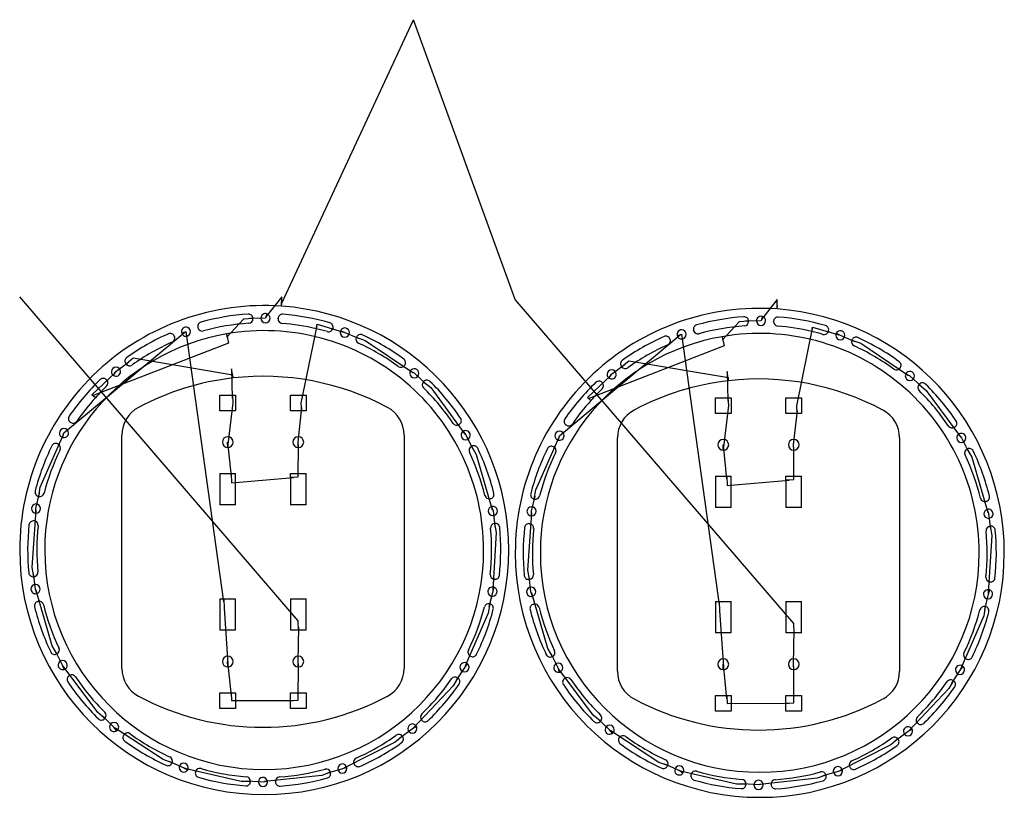
# Model space of a CAD drawing. Extents: x 0.1 to 15.8, y 0.1 to 12.5.
import ezdxf

# ---------------------------------------------------------------- set-up
doc = ezdxf.new("R2010")
doc.units = 0
doc.layers.get('0').update_dxf_attribs({"linetype": 'CONTINUOUS'})
doc.layers.add('5', color=7, linetype='CONTINUOUS')
doc.layers.add('9', color=7, linetype='CONTINUOUS')

msp = doc.modelspace()

# ---------------------------------------------------------------- linework, layer by layer
at = {"color": 0, "linetype": 'CONTINUOUS'}
for p, q in [((4.312, 7.976), (6.41, 12.496)), ((8.035, 8.031), (6.41, 12.496)), ((4.572, 2.907), (0.131, 8.075)), ((4.311, 8.075), (4.056, 7.759)), ((12.476, 2.863), (8.035, 8.031)), ((12.214, 8.031), (11.96, 7.715)), ((3.703, 7.719), (3.436, 7.434)), ((4.054, 7.735), (3.802, 7.73)), ((4.623, 6.382), (4.874, 7.615)), ((4.874, 7.638), (5.294, 7.514)), ((11.607, 7.675), (11.34, 7.391)), ((11.958, 7.692), (11.705, 7.687)), ((12.527, 6.339), (12.778, 7.571)), ((12.778, 7.594), (13.198, 7.471)), ((0.834, 5.904), (2.763, 7.51)), ((2.783, 7.522), (3.382, 3.209)), ((5.316, 7.509), (5.546, 7.409)), ((8.738, 5.86), (10.667, 7.467)), ((10.687, 7.479), (11.286, 3.165)), ((13.219, 7.466), (13.449, 7.365)), ((3.461, 7.339), (1.302, 6.5)), ((5.64, 7.379), (6.403, 6.866)), ((11.365, 7.295), (9.206, 6.456)), ((13.544, 7.335), (14.307, 6.822)), ((1.94, 7.101), (3.53, 6.831)), ((1.665, 6.884), (1.867, 7.034)), ((3.511, 6.928), (3.522, 6.459)), ((9.569, 6.841), (9.771, 6.99)), ((9.844, 7.057), (11.434, 6.787)), ((1.282, 6.511), (1.656, 6.863)), ((6.424, 6.861), (6.608, 6.687)), ((9.186, 6.468), (9.56, 6.819)), ((11.414, 6.884), (11.426, 6.415)), ((14.328, 6.817), (14.512, 6.644)), ((6.686, 6.627), (7.23, 5.886)), ((14.59, 6.583), (15.134, 5.842)), ((3.53, 6.385), (3.452, 5.722)), ((4.57, 5.758), (4.631, 6.308)), ((11.434, 6.341), (11.355, 5.678)), ((12.474, 5.714), (12.534, 6.265)), ((0.459, 5.04), (0.832, 5.88)), ((7.246, 5.873), (7.359, 5.646)), ((8.363, 4.996), (8.736, 5.837)), ((15.15, 5.829), (15.263, 5.602)), ((3.446, 5.758), (3.502, 5.209)), ((4.572, 5.204), (4.576, 5.722)), ((11.35, 5.714), (11.406, 5.165)), ((12.476, 5.16), (12.479, 5.678)), ((7.413, 5.563), (7.669, 4.68)), ((15.316, 5.519), (15.573, 4.636)), ((3.511, 5.11), (4.498, 5.196)), ((11.415, 5.066), (12.402, 5.153)), ((0.388, 4.697), (0.447, 4.942)), ((8.292, 4.654), (8.35, 4.898)), ((0.331, 3.758), (0.393, 4.675)), ((7.681, 4.661), (7.709, 4.411)), ((8.235, 3.714), (8.297, 4.631)), ((15.585, 4.617), (15.613, 4.367)), ((7.731, 4.314), (7.677, 3.396)), ((15.635, 4.27), (15.58, 3.353)), ((0.381, 3.412), (0.353, 3.661)), ((8.285, 3.368), (8.257, 3.617)), ((0.65, 2.509), (0.393, 3.392)), ((7.675, 3.373), (7.616, 3.13)), ((8.554, 2.465), (8.297, 3.348)), ((15.578, 3.33), (15.519, 3.086)), ((3.391, 3.11), (3.452, 2.222)), ((7.603, 3.032), (7.237, 2.189)), ((11.295, 3.066), (11.355, 2.178)), ((15.507, 2.988), (15.141, 2.145)), ((4.57, 2.258), (4.581, 2.808)), ((12.474, 2.214), (12.484, 2.765)), ((0.814, 2.202), (0.703, 2.426)), ((8.718, 2.158), (8.607, 2.382)), ((3.446, 2.258), (3.502, 1.709)), ((4.572, 1.644), (4.576, 2.222)), ((11.35, 2.214), (11.406, 1.665)), ((1.376, 1.445), (0.826, 2.182)), ((7.23, 2.169), (7.09, 1.959)), ((9.28, 1.401), (8.73, 2.138)), ((12.476, 1.6), (12.479, 2.178)), ((15.133, 2.125), (14.993, 1.915)), ((7.044, 1.871), (6.414, 1.201)), ((14.948, 1.827), (14.318, 1.157)), ((3.51, 1.635), (4.498, 1.636)), ((11.414, 1.591), (12.402, 1.593)), ((1.635, 1.212), (1.455, 1.384)), ((9.539, 1.168), (9.358, 1.341)), ((2.422, 0.693), (1.653, 1.197)), ((6.397, 1.187), (6.195, 1.038)), ((10.326, 0.649), (9.557, 1.153)), ((14.301, 1.143), (14.099, 0.994)), ((6.122, 0.971), (5.3, 0.558)), ((14.026, 0.927), (13.204, 0.514)), ((2.745, 0.563), (2.517, 0.663)), ((3.663, 0.344), (2.767, 0.554)), ((5.28, 0.549), (5.039, 0.479)), ((10.649, 0.519), (10.421, 0.619)), ((11.566, 0.3), (10.671, 0.51)), ((13.184, 0.506), (12.943, 0.435)), ((4.014, 0.333), (3.762, 0.349)), ((4.948, 0.441), (4.034, 0.342)), ((12.851, 0.397), (11.937, 0.298)), ((11.917, 0.29), (11.665, 0.305))]:
    msp.add_line(p, q, dxfattribs=at)
at = {"layer": '5', "color": 5, "linetype": 'CONTINUOUS'}
for p, q in [((3.325, 6.258), (3.325, 6.508)), ((3.325, 6.508), (3.525, 6.508)), ((3.525, 6.508), (3.575, 6.508)), ((3.575, 6.508), (3.575, 6.258)), ((4.449, 6.258), (4.449, 6.508)), ((4.449, 6.508), (4.699, 6.508)), ((4.699, 6.508), (4.699, 6.258)), ((11.228, 6.215), (11.228, 6.465)), ((11.228, 6.465), (11.428, 6.465)), ((11.428, 6.465), (11.478, 6.465)), ((11.478, 6.465), (11.478, 6.215)), ((12.352, 6.215), (12.352, 6.465)), ((12.352, 6.465), (12.602, 6.465)), ((12.602, 6.465), (12.602, 6.215)), ((3.575, 6.258), (3.325, 6.258)), ((4.629, 6.258), (4.449, 6.258)), ((4.699, 6.258), (4.629, 6.258)), ((11.478, 6.215), (11.228, 6.215)), ((12.532, 6.215), (12.352, 6.215)), ((12.602, 6.215), (12.532, 6.215)), ((1.762, 2.146), (1.762, 5.871)), ((6.262, 5.871), (6.262, 2.146)), ((9.665, 2.102), (9.665, 5.827)), ((14.165, 5.827), (14.165, 2.102)), ((3.325, 5.258), (3.325, 4.758)), ((3.325, 5.258), (3.505, 5.258)), ((3.505, 5.258), (3.575, 5.258)), ((3.575, 4.758), (3.575, 5.258)), ((4.449, 5.258), (4.699, 5.258)), ((4.449, 5.198), (4.449, 5.258)), ((4.449, 5.198), (4.449, 4.758)), ((4.699, 4.758), (4.699, 5.258)), ((11.228, 5.215), (11.228, 4.715)), ((11.228, 5.215), (11.408, 5.215)), ((11.408, 5.215), (11.478, 5.215)), ((11.478, 4.715), (11.478, 5.215)), ((12.352, 5.215), (12.602, 5.215)), ((12.352, 5.155), (12.352, 5.215)), ((12.602, 4.715), (12.602, 5.215)), ((12.352, 5.155), (12.352, 4.715)), ((3.575, 4.758), (3.325, 4.758)), ((4.699, 4.758), (4.449, 4.758)), ((11.478, 4.715), (11.228, 4.715)), ((12.602, 4.715), (12.352, 4.715)), ((3.325, 3.258), (3.325, 2.758)), ((3.325, 3.258), (3.385, 3.258)), ((3.385, 3.258), (3.575, 3.258)), ((3.575, 2.758), (3.575, 3.258)), ((4.449, 3.258), (4.449, 2.758)), ((4.449, 3.258), (4.699, 3.258)), ((4.699, 2.758), (4.699, 3.258)), ((11.228, 3.215), (11.228, 2.715)), ((11.228, 3.215), (11.288, 3.215)), ((11.288, 3.215), (11.478, 3.215)), ((11.478, 2.715), (11.478, 3.215)), ((12.352, 3.215), (12.352, 2.715)), ((12.352, 3.215), (12.602, 3.215)), ((12.602, 2.715), (12.602, 3.215)), ((3.575, 2.758), (3.325, 2.758)), ((4.579, 2.758), (4.449, 2.758)), ((4.699, 2.758), (4.579, 2.758)), ((11.478, 2.715), (11.228, 2.715)), ((12.482, 2.715), (12.352, 2.715)), ((12.602, 2.715), (12.482, 2.715)), ((3.325, 1.508), (3.325, 1.758)), ((3.325, 1.758), (3.505, 1.758)), ((3.505, 1.758), (3.575, 1.758)), ((3.575, 1.758), (3.575, 1.508)), ((4.449, 1.758), (4.699, 1.758)), ((4.449, 1.638), (4.449, 1.758)), ((4.699, 1.758), (4.699, 1.508)), ((4.449, 1.508), (4.449, 1.638)), ((11.228, 1.465), (11.228, 1.715)), ((11.228, 1.715), (11.408, 1.715)), ((11.408, 1.715), (11.478, 1.715)), ((11.478, 1.715), (11.478, 1.465)), ((12.352, 1.715), (12.602, 1.715)), ((12.352, 1.595), (12.352, 1.715)), ((12.352, 1.465), (12.352, 1.595)), ((12.602, 1.715), (12.602, 1.465)), ((3.575, 1.508), (3.325, 1.508)), ((4.699, 1.508), (4.449, 1.508)), ((11.478, 1.465), (11.228, 1.465)), ((12.602, 1.465), (12.352, 1.465))]:
    msp.add_line(p, q, dxfattribs=at)
for centre, radius, start, end in [((4.031, 4.036), 3.9, 85.9486, 180), ((4.031, 4.036), 3.9, 0, 85.9486), ((11.935, 3.992), 3.9, 85.9486, 180), ((11.935, 3.992), 3.9, 0, 85.9486), ((4.031, 4.036), 3.773, 93.8686, 105.5085), ((3.781, 7.73), 0.07, 1.1424, 93.8686), ((3.782, 7.724), 0.07, 273.872, 2.4165), ((4.051, 7.736), 0.2, 181.1424, 181.7794), ((4.051, 7.736), 0.2, 181.7794, 182.4165), ((4.051, 7.736), 0.073, 72, 180), ((4.051, 7.736), 0.073, 180, 0), ((4.051, 7.736), 0.073, 0, 72), ((4.321, 7.727), 0.07, 85.5085, 178.2348), ((4.051, 7.736), 0.2, 356.9606, 358.2348), ((4.321, 7.721), 0.07, 176.9606, 265.5052), ((4.031, 4.036), 3.773, 73.8686, 85.5085), ((11.935, 3.992), 3.773, 93.8686, 105.5085), ((11.685, 7.687), 0.07, 1.1424, 93.8686), ((11.955, 7.692), 0.073, 72, 180), ((11.955, 7.692), 0.073, 0, 72), ((12.225, 7.684), 0.07, 85.5085, 178.2348), ((11.935, 3.992), 3.773, 73.8686, 85.5085), ((2.785, 7.52), 0.073, 90, 198), ((2.785, 7.52), 0.073, 360, 90), ((3.041, 7.604), 0.07, 105.5085, 198.2348), ((2.785, 7.52), 0.2, 16.9606, 18.2348), ((3.043, 7.598), 0.07, 196.9606, 285.5052), ((4.031, 4.036), 3.627, 93.872, 105.5052), ((4.031, 4.036), 3.627, 76.7853, 85.5052), ((4.031, 4.036), 3.627, 73.872, 76.7853), ((5.058, 7.587), 0.07, 253.872, 342.4165), ((5.06, 7.593), 0.07, 341.1424, 73.8686), ((5.316, 7.506), 0.2, 161.1424, 162.4165), ((5.316, 7.506), 0.073, 153, 180), ((5.316, 7.506), 0.073, 0, 153), ((10.688, 7.476), 0.073, 90, 198), ((10.688, 7.476), 0.073, 0, 90), ((10.945, 7.56), 0.07, 105.5085, 198.2348), ((10.688, 7.476), 0.2, 16.9606, 18.2348), ((11.935, 3.992), 3.627, 93.872, 105.5052), ((11.685, 7.681), 0.07, 273.872, 2.4165), ((11.955, 7.692), 0.2, 181.1424, 181.7794), ((11.955, 7.692), 0.2, 181.7794, 182.4165), ((11.955, 7.692), 0.073, 180, 0), ((11.955, 7.692), 0.2, 356.9606, 358.2348), ((12.225, 7.678), 0.07, 176.9606, 265.5052), ((11.935, 3.992), 3.627, 76.7853, 85.5052), ((12.964, 7.549), 0.07, 341.1424, 73.8686), ((4.031, 4.036), 3.5, 99.8972, 180), ((4.031, 4.036), 3.773, 113.8686, 125.5085), ((2.533, 7.422), 0.07, 21.1424, 113.8686), ((2.535, 7.417), 0.07, 293.872, 22.4165), ((2.785, 7.52), 0.2, 201.1424, 202.4165), ((2.785, 7.52), 0.073, 198, 270), ((2.785, 7.52), 0.073, 270, 360), ((4.031, 4.036), 3.5, 360, 99.8972), ((5.316, 7.506), 0.073, 180, 0), ((5.564, 7.4), 0.07, 156.9606, 245.5052), ((5.316, 7.506), 0.2, 337.5977, 338.2348), ((5.316, 7.506), 0.2, 336.9606, 337.5977), ((5.566, 7.406), 0.07, 65.5085, 158.2348), ((4.031, 4.036), 3.773, 53.8686, 65.5085), ((11.935, 3.992), 3.5, 99.8972, 180), ((11.935, 3.992), 3.773, 113.8686, 125.5085), ((10.437, 7.379), 0.07, 21.1424, 113.8686), ((10.439, 7.373), 0.07, 293.872, 22.4165), ((10.688, 7.476), 0.2, 201.1424, 202.4165), ((10.688, 7.476), 0.073, 198, 270), ((10.688, 7.476), 0.073, 270, 360), ((10.947, 7.555), 0.07, 196.9606, 285.5052), ((11.935, 3.992), 3.5, 360, 99.8972), ((11.935, 3.992), 3.627, 73.872, 76.7853), ((12.962, 7.544), 0.07, 253.872, 342.4165), ((13.219, 7.462), 0.2, 161.1424, 162.4165), ((13.219, 7.462), 0.073, 153, 180), ((13.219, 7.462), 0.073, 180, 0), ((13.219, 7.462), 0.073, 0, 153), ((13.468, 7.356), 0.07, 156.9606, 245.5052), ((13.219, 7.462), 0.2, 336.9606, 337.5977), ((13.219, 7.462), 0.2, 337.5977, 338.2348), ((13.47, 7.362), 0.07, 65.5085, 158.2348), ((11.935, 3.992), 3.773, 53.8686, 65.5085), ((4.031, 4.036), 3.627, 113.872, 125.5052), ((4.031, 4.036), 3.627, 53.872, 65.5052), ((11.935, 3.992), 3.627, 113.872, 125.5052), ((11.935, 3.992), 3.627, 53.872, 65.5052), ((1.88, 7.05), 0.07, 125.5085, 218.2348), ((6.215, 7.027), 0.07, 321.1424, 53.8686), ((1.668, 6.883), 0.073, 0, 180), ((1.668, 6.883), 0.2, 37.5977, 38.2348), ((1.668, 6.883), 0.2, 36.9606, 37.5977), ((1.884, 7.045), 0.07, 216.9606, 305.5052), ((6.211, 7.022), 0.07, 233.872, 322.4165), ((6.425, 6.857), 0.2, 141.1424, 142.4165), ((6.425, 6.857), 0.073, 0, 153), ((9.572, 6.839), 0.073, 0, 180), ((9.784, 7.007), 0.07, 125.5085, 218.2348), ((9.572, 6.839), 0.2, 37.5977, 38.2348), ((9.572, 6.839), 0.2, 36.9606, 37.5977), ((9.788, 7.002), 0.07, 216.9606, 305.5052), ((14.115, 6.978), 0.07, 233.872, 322.4165), ((14.118, 6.983), 0.07, 321.1424, 53.8686), ((14.329, 6.814), 0.2, 141.1424, 142.4165), ((4.031, 4.036), 3.773, 133.8686, 145.5085), ((1.465, 6.705), 0.07, 41.1424, 133.8686), ((1.668, 6.883), 0.073, 180, 234), ((1.668, 6.883), 0.073, 234, 0), ((4.012, 2.589), 4.219, 96.5011, 118.0685), ((4.012, 2.589), 4.219, 61.9315, 96.5011), ((6.425, 6.857), 0.073, 153, 180), ((6.425, 6.857), 0.073, 180, 270), ((6.425, 6.857), 0.073, 270, 0), ((9.572, 6.839), 0.073, 180, 234), ((9.572, 6.839), 0.073, 234, 0), ((11.915, 2.546), 4.219, 61.9315, 96.5011), ((14.329, 6.814), 0.073, 153, 180), ((14.329, 6.814), 0.073, 180, 270), ((14.329, 6.814), 0.073, 0, 153), ((14.329, 6.814), 0.073, 270, 0), ((4.031, 4.036), 3.627, 133.872, 137.9506), ((1.469, 6.701), 0.07, 313.872, 42.4165), ((1.668, 6.883), 0.2, 221.1424, 222.4165), ((6.622, 6.673), 0.07, 136.9606, 225.5052), ((6.425, 6.857), 0.2, 316.9606, 317.5977), ((6.425, 6.857), 0.2, 317.5977, 318.2348), ((4.031, 4.036), 3.627, 33.872, 45.5052), ((6.626, 6.677), 0.07, 45.5085, 138.2348), ((4.031, 4.036), 3.773, 33.8686, 45.5085), ((11.935, 3.992), 3.773, 133.8686, 145.5085), ((11.935, 3.992), 3.627, 133.872, 137.9506), ((9.369, 6.662), 0.07, 41.1424, 133.8686), ((9.572, 6.839), 0.2, 221.1424, 222.4165), ((9.373, 6.657), 0.07, 313.872, 42.4165), ((11.915, 2.546), 4.219, 96.5011, 118.0685), ((14.526, 6.629), 0.07, 136.9606, 225.5052), ((14.329, 6.814), 0.2, 316.9606, 317.5977), ((14.329, 6.814), 0.2, 317.5977, 318.2348), ((14.53, 6.634), 0.07, 45.5085, 138.2348), ((11.935, 3.992), 3.773, 33.8686, 45.5085), ((4.031, 4.036), 3.627, 137.9506, 145.5052), ((11.935, 3.992), 3.627, 33.872, 45.5052), ((2.262, 5.871), 0.5, 118.0685, 180), ((5.762, 5.871), 0.5, 0, 61.9315), ((11.935, 3.992), 3.627, 137.9506, 145.5052), ((0.979, 6.133), 0.07, 145.5085, 238.2348), ((7.106, 6.1), 0.07, 301.1424, 33.8686), ((8.883, 6.089), 0.07, 145.5085, 238.2348), ((10.165, 5.827), 0.5, 118.0685, 180), ((13.665, 5.827), 0.5, 0, 61.9315), ((0.837, 5.903), 0.073, 0, 180), ((0.837, 5.903), 0.2, 56.9606, 58.2348), ((0.984, 6.13), 0.07, 236.9606, 325.5052), ((7.101, 6.096), 0.07, 213.872, 302.4165), ((7.245, 5.868), 0.2, 121.1424, 122.4165), ((8.741, 5.86), 0.2, 56.9606, 58.2348), ((8.888, 6.086), 0.07, 236.9606, 325.5052), ((15.004, 6.053), 0.07, 213.872, 302.4165), ((15.149, 5.825), 0.2, 121.1424, 122.4165), ((15.01, 6.056), 0.07, 301.1424, 33.8686), ((0.837, 5.903), 0.073, 180, 252), ((0.837, 5.903), 0.073, 252, 0), ((3.45, 5.758), 0.0865, 0, 180), ((4.574, 5.758), 0.0865, 0, 180), ((7.245, 5.868), 0.073, 126, 180), ((7.245, 5.868), 0.073, 180, 270), ((7.245, 5.868), 0.073, 0, 126), ((7.245, 5.868), 0.073, 270, 0), ((8.741, 5.86), 0.073, 0, 180), ((8.741, 5.86), 0.073, 180, 252), ((8.741, 5.86), 0.073, 252, 0), ((15.149, 5.825), 0.073, 126, 180), ((15.149, 5.825), 0.073, 180, 270), ((15.149, 5.825), 0.073, 0, 126), ((15.149, 5.825), 0.073, 270, 0), ((4.031, 4.036), 3.773, 153.8686, 165.5085), ((0.707, 5.667), 0.07, 61.1424, 153.8686), ((0.837, 5.903), 0.2, 241.1424, 242.4165), ((0.712, 5.664), 0.07, 333.872, 62.4165), ((3.45, 5.758), 0.0865, 180, 270), ((3.45, 5.758), 0.0865, 270, 0), ((4.574, 5.758), 0.0865, 180, 270), ((4.574, 5.758), 0.0865, 270, 0), ((7.368, 5.628), 0.07, 116.9606, 205.5052), ((7.245, 5.868), 0.2, 296.9606, 297.5977), ((7.245, 5.868), 0.2, 297.5977, 298.2348), ((7.373, 5.631), 0.07, 25.5085, 118.2348), ((4.031, 4.036), 3.773, 13.8686, 25.5085), ((11.935, 3.992), 3.773, 153.8686, 165.5085), ((8.61, 5.623), 0.07, 61.1424, 153.8686), ((8.741, 5.86), 0.2, 241.1424, 242.4165), ((8.616, 5.62), 0.07, 333.872, 62.4165), ((11.353, 5.715), 0.0865, 0, 180), ((11.353, 5.715), 0.0865, 180, 270), ((11.353, 5.715), 0.0865, 270, 0), ((12.477, 5.715), 0.0865, 0, 180), ((12.477, 5.715), 0.0865, 180, 270), ((12.477, 5.715), 0.0865, 270, 0), ((15.277, 5.587), 0.07, 25.5085, 118.2348), ((4.031, 4.036), 3.627, 153.872, 165.5052), ((4.031, 4.036), 3.627, 13.872, 25.5052), ((11.935, 3.992), 3.627, 153.872, 165.5052), ((15.272, 5.584), 0.07, 116.9606, 205.5052), ((11.935, 3.992), 3.627, 13.872, 25.5052), ((15.149, 5.825), 0.2, 296.9606, 297.5977), ((15.149, 5.825), 0.2, 297.5977, 298.2348), ((11.935, 3.992), 3.773, 13.8686, 25.5085), ((0.446, 4.962), 0.07, 165.5085, 258.2348), ((0.391, 4.698), 0.2, 77.5977, 78.2348), ((0.391, 4.698), 0.2, 76.9606, 77.5977), ((0.452, 4.961), 0.07, 256.9606, 345.5052), ((7.62, 4.922), 0.07, 193.872, 282.4165), ((7.626, 4.923), 0.07, 281.1424, 13.8686), ((8.35, 4.919), 0.07, 165.5085, 258.2348), ((8.356, 4.918), 0.07, 256.9606, 345.5052), ((15.53, 4.88), 0.07, 281.1424, 13.8686), ((0.391, 4.698), 0.073, 0, 180), ((7.678, 4.659), 0.073, 108, 180), ((7.678, 4.659), 0.2, 101.1424, 102.4165), ((7.678, 4.659), 0.073, 0, 108), ((8.295, 4.654), 0.073, 0, 180), ((8.295, 4.654), 0.2, 77.5977, 78.2348), ((8.295, 4.654), 0.2, 76.9606, 77.5977), ((15.524, 4.879), 0.07, 193.872, 282.4165), ((15.582, 4.615), 0.2, 101.1424, 102.4165), ((0.391, 4.698), 0.073, 180, 270), ((0.391, 4.698), 0.073, 270, 0), ((7.678, 4.659), 0.073, 180, 270), ((7.678, 4.659), 0.073, 270, 0), ((8.295, 4.654), 0.073, 180, 270), ((8.295, 4.654), 0.073, 270, 0), ((15.582, 4.615), 0.073, 108, 180), ((15.582, 4.615), 0.073, 180, 270), ((15.582, 4.615), 0.073, 0, 108), ((15.582, 4.615), 0.073, 270, 0), ((4.031, 4.036), 3.773, 173.8686, 185.5085), ((0.349, 4.431), 0.07, 81.1424, 173.8686), ((0.391, 4.698), 0.2, 261.1424, 262.4165), ((0.355, 4.431), 0.07, 353.872, 82.4165), ((4.031, 4.036), 3.627, 173.872, 185.5052), ((7.711, 4.391), 0.07, 96.9606, 185.5052), ((7.678, 4.659), 0.2, 276.9606, 277.5977), ((7.678, 4.659), 0.2, 277.5977, 278.2348), ((7.717, 4.391), 0.07, 5.5085, 98.2348), ((4.031, 4.036), 3.773, 353.8686, 5.5085), ((8.253, 4.388), 0.07, 81.1424, 173.8686), ((8.295, 4.654), 0.2, 261.1424, 262.4165), ((8.259, 4.387), 0.07, 353.872, 82.4165), ((15.615, 4.347), 0.07, 96.9606, 185.5052), ((15.582, 4.615), 0.2, 276.9606, 277.5977), ((15.582, 4.615), 0.2, 277.5977, 278.2348), ((15.621, 4.348), 0.07, 5.5085, 98.2348), ((4.031, 4.036), 3.627, 353.872, 5.5052), ((11.935, 3.992), 3.773, 173.8686, 185.5085), ((11.935, 3.992), 3.627, 173.872, 185.5052), ((11.935, 3.992), 3.627, 353.872, 5.5052), ((11.935, 3.992), 3.773, 353.8686, 5.5085), ((4.031, 4.036), 3.9, 180, 0), ((4.031, 4.036), 3.5, 180, 0), ((11.935, 3.992), 3.9, 180, 0), ((11.935, 3.992), 3.5, 180, 0), ((0.345, 3.68), 0.07, 185.5085, 278.2348), ((0.351, 3.681), 0.07, 276.9606, 5.5052), ((7.707, 3.641), 0.07, 173.872, 262.4165), ((7.713, 3.64), 0.07, 261.1424, 353.8686), ((8.249, 3.637), 0.07, 185.5085, 278.2348), ((8.255, 3.638), 0.07, 276.9606, 5.5052), ((0.384, 3.413), 0.073, 0, 180), ((0.384, 3.413), 0.2, 97.5977, 98.2348), ((0.384, 3.413), 0.2, 96.9606, 97.5977), ((7.671, 3.374), 0.2, 81.1424, 82.4165), ((8.288, 3.37), 0.2, 97.5977, 98.2348), ((8.288, 3.37), 0.2, 96.9606, 97.5977), ((15.611, 3.598), 0.07, 173.872, 262.4165), ((15.575, 3.33), 0.2, 81.1424, 82.4165), ((15.617, 3.597), 0.07, 261.1424, 353.8686), ((0.384, 3.413), 0.073, 180, 288), ((0.384, 3.413), 0.073, 288, 0), ((7.671, 3.374), 0.073, 72, 180), ((7.671, 3.374), 0.073, 180, 0), ((7.671, 3.374), 0.073, 0, 72), ((8.288, 3.37), 0.073, 0, 180), ((8.288, 3.37), 0.073, 180, 288), ((8.288, 3.37), 0.073, 288, 0), ((15.575, 3.33), 0.073, 72, 180), ((15.575, 3.33), 0.073, 180, 0), ((15.575, 3.33), 0.073, 0, 72), ((0.436, 3.148), 0.07, 101.1424, 193.8686), ((0.384, 3.413), 0.2, 281.1424, 282.4165), ((0.442, 3.15), 0.07, 13.872, 102.4165), ((4.031, 4.036), 3.627, 193.872, 205.5052), ((7.61, 3.111), 0.07, 76.9606, 165.5052), ((7.671, 3.374), 0.2, 256.9606, 257.5977), ((7.671, 3.374), 0.2, 257.5977, 258.2348), ((7.616, 3.109), 0.07, 345.5085, 78.2348), ((8.34, 3.105), 0.07, 101.1424, 193.8686), ((8.288, 3.37), 0.2, 281.1424, 282.4165), ((8.346, 3.106), 0.07, 13.872, 102.4165), ((4.031, 4.036), 3.773, 193.8686, 205.5085), ((4.031, 4.036), 3.627, 333.872, 345.5052), ((4.031, 4.036), 3.773, 333.8686, 345.5085), ((11.935, 3.992), 3.773, 193.8686, 205.5085), ((11.935, 3.992), 3.627, 193.872, 205.5052), ((11.935, 3.992), 3.627, 333.872, 345.5052), ((11.935, 3.992), 3.773, 333.8686, 345.5085), ((15.514, 3.067), 0.07, 76.9606, 165.5052), ((15.575, 3.33), 0.2, 256.9606, 257.5977), ((15.575, 3.33), 0.2, 257.5977, 258.2348), ((15.52, 3.066), 0.07, 345.5085, 78.2348), ((0.689, 2.441), 0.07, 205.5085, 298.2348), ((0.817, 2.203), 0.2, 117.5977, 118.2348), ((0.817, 2.203), 0.2, 116.9606, 117.5977), ((0.694, 2.444), 0.07, 296.9606, 25.5052), ((7.35, 2.408), 0.07, 153.872, 242.4165), ((7.356, 2.405), 0.07, 241.1424, 333.8686), ((8.593, 2.398), 0.07, 205.5085, 298.2348), ((8.598, 2.4), 0.07, 296.9606, 25.5052), ((15.254, 2.364), 0.07, 153.872, 242.4165), ((0.817, 2.203), 0.073, 0, 180), ((0.817, 2.203), 0.073, 180, 288), ((0.817, 2.203), 0.073, 288, 0), ((3.45, 2.258), 0.0865, 0, 180), ((3.45, 2.258), 0.0865, 180, 270), ((3.45, 2.258), 0.0865, 270, 0), ((4.574, 2.258), 0.0865, 0, 180), ((4.574, 2.258), 0.0865, 180, 270), ((4.574, 2.258), 0.0865, 270, 0), ((7.225, 2.168), 0.073, 54, 180), ((7.225, 2.168), 0.073, 0, 54), ((7.225, 2.168), 0.2, 61.1424, 62.4165), ((8.721, 2.16), 0.2, 117.5977, 118.2348), ((8.721, 2.16), 0.2, 116.9606, 117.5977), ((8.721, 2.16), 0.073, 0, 180), ((11.353, 2.215), 0.0865, 0, 180), ((11.353, 2.215), 0.0865, 180, 270), ((11.353, 2.215), 0.0865, 270, 0), ((12.477, 2.215), 0.0865, 0, 180), ((12.477, 2.215), 0.0865, 180, 270), ((12.477, 2.215), 0.0865, 270, 0), ((15.129, 2.125), 0.2, 61.1424, 62.4165), ((15.259, 2.361), 0.07, 241.1424, 333.8686), ((0.962, 1.975), 0.07, 33.872, 122.4165), ((2.262, 2.146), 0.5, 180, 241.9315), ((5.762, 2.146), 0.5, 298.0685, 0), ((7.225, 2.168), 0.073, 180, 270), ((7.225, 2.168), 0.073, 270, 0), ((8.721, 2.16), 0.073, 180, 288), ((8.721, 2.16), 0.073, 288, 0), ((10.165, 2.102), 0.5, 180, 241.9315), ((13.665, 2.102), 0.5, 298.0685, 0), ((15.129, 2.125), 0.073, 54, 180), ((15.129, 2.125), 0.073, 180, 270), ((15.129, 2.125), 0.073, 270, 0), ((15.129, 2.125), 0.073, 0, 54), ((0.956, 1.972), 0.07, 121.1424, 213.8686), ((4.031, 4.036), 3.773, 213.8686, 225.5085), ((0.817, 2.203), 0.2, 301.1424, 302.4165), ((4.031, 4.036), 3.627, 213.872, 225.5052), ((4.031, 4.036), 3.627, 313.872, 325.5052), ((4.031, 4.036), 3.773, 313.8686, 325.5085), ((7.078, 1.942), 0.07, 56.9606, 145.5052), ((7.225, 2.168), 0.2, 236.9606, 237.5977), ((7.225, 2.168), 0.2, 237.5977, 238.2348), ((7.083, 1.939), 0.07, 325.5085, 58.2348), ((8.86, 1.929), 0.07, 121.1424, 213.8686), ((11.935, 3.992), 3.773, 213.8686, 225.5085), ((8.721, 2.16), 0.2, 301.1424, 302.4165), ((8.865, 1.932), 0.07, 33.872, 122.4165), ((11.935, 3.992), 3.627, 213.872, 225.5052), ((11.935, 3.992), 3.627, 313.872, 325.5052), ((14.982, 1.898), 0.07, 56.9606, 145.5052), ((15.129, 2.125), 0.2, 236.9606, 237.5977), ((15.129, 2.125), 0.2, 237.5977, 238.2348), ((14.987, 1.895), 0.07, 325.5085, 58.2348), ((11.935, 3.992), 3.773, 313.8686, 325.5085), ((4.012, 5.428), 4.219, 241.9315, 298.0685), ((11.915, 5.384), 4.219, 241.9315, 298.0685), ((1.44, 1.399), 0.07, 316.9606, 45.5052), ((6.593, 1.371), 0.07, 133.872, 222.4165), ((1.436, 1.394), 0.07, 225.5085, 318.2348), ((1.637, 1.214), 0.2, 137.5977, 138.2348), ((1.637, 1.214), 0.2, 136.9606, 137.5977), ((1.637, 1.214), 0.073, 0, 180), ((6.394, 1.189), 0.073, 27, 180), ((6.394, 1.189), 0.2, 41.1424, 42.4165), ((6.597, 1.366), 0.07, 221.1424, 313.8686), ((9.34, 1.351), 0.07, 225.5085, 318.2348), ((9.541, 1.171), 0.2, 137.5977, 138.2348), ((9.344, 1.355), 0.07, 316.9606, 45.5052), ((9.541, 1.171), 0.2, 136.9606, 137.5977), ((14.497, 1.327), 0.07, 133.872, 222.4165), ((14.298, 1.145), 0.2, 41.1424, 42.4165), ((14.501, 1.323), 0.07, 221.1424, 313.8686), ((1.637, 1.214), 0.073, 180, 306), ((1.637, 1.214), 0.073, 306, 0), ((1.851, 1.05), 0.07, 53.872, 142.4165), ((4.031, 4.036), 3.627, 233.872, 245.5052), ((6.394, 1.189), 0.073, 180, 0), ((6.394, 1.189), 0.073, 0, 27), ((9.541, 1.171), 0.073, 0, 180), ((9.541, 1.171), 0.073, 180, 306), ((9.541, 1.171), 0.073, 306, 0), ((14.298, 1.145), 0.073, 27, 180), ((14.298, 1.145), 0.073, 180, 0), ((14.298, 1.145), 0.073, 0, 27), ((1.848, 1.045), 0.07, 141.1424, 233.8686), ((1.637, 1.214), 0.2, 321.1424, 322.4165), ((4.031, 4.036), 3.773, 233.8686, 245.5085), ((4.031, 4.036), 3.627, 293.872, 305.5052), ((4.031, 4.036), 3.773, 293.8686, 305.5085), ((6.178, 1.026), 0.07, 36.9606, 125.5052), ((6.182, 1.022), 0.07, 305.5085, 38.2348), ((6.394, 1.189), 0.2, 216.9606, 217.5977), ((6.394, 1.189), 0.2, 217.5977, 218.2348), ((9.751, 1.001), 0.07, 141.1424, 233.8686), ((9.541, 1.171), 0.2, 321.1424, 322.4165), ((9.755, 1.006), 0.07, 53.872, 142.4165), ((11.935, 3.992), 3.773, 233.8686, 245.5085), ((11.935, 3.992), 3.627, 233.872, 245.5052), ((11.935, 3.992), 3.627, 293.872, 305.5052), ((14.082, 0.983), 0.07, 36.9606, 125.5052), ((14.086, 0.978), 0.07, 305.5085, 38.2348), ((14.298, 1.145), 0.2, 216.9606, 217.5977), ((14.298, 1.145), 0.2, 217.5977, 218.2348), ((11.935, 3.992), 3.773, 293.8686, 305.5085), ((2.496, 0.666), 0.07, 245.5085, 338.2348), ((2.498, 0.672), 0.07, 336.9606, 65.5052), ((2.747, 0.566), 0.2, 157.5977, 158.2348), ((2.747, 0.566), 0.2, 156.9606, 157.5977), ((2.747, 0.566), 0.073, 0, 180), ((5.527, 0.655), 0.07, 113.872, 202.4165), ((5.278, 0.552), 0.2, 21.1424, 22.4165), ((10.402, 0.628), 0.07, 336.9606, 65.5052), ((13.431, 0.611), 0.07, 113.872, 202.4165), ((2.747, 0.566), 0.073, 180, 324), ((2.747, 0.566), 0.073, 324, 0), ((3.002, 0.479), 0.07, 161.1424, 253.8686), ((2.747, 0.566), 0.2, 341.1424, 342.4165), ((3.004, 0.484), 0.07, 73.872, 162.4165), ((4.031, 4.036), 3.627, 253.872, 265.5052), ((4.031, 4.036), 3.627, 273.872, 285.5052), ((5.019, 0.473), 0.07, 16.9606, 105.5052), ((5.021, 0.468), 0.07, 285.5085, 18.2348), ((5.278, 0.552), 0.2, 196.9606, 197.5977), ((5.278, 0.552), 0.2, 197.5977, 198.2348), ((5.278, 0.552), 0.073, 9, 180), ((5.278, 0.552), 0.073, 180, 0), ((5.278, 0.552), 0.073, 0, 9), ((5.53, 0.65), 0.07, 201.1424, 293.8686), ((10.4, 0.622), 0.07, 245.5085, 338.2348), ((10.651, 0.522), 0.2, 157.5977, 158.2348), ((10.651, 0.522), 0.2, 156.9606, 157.5977), ((10.651, 0.522), 0.073, 0, 180), ((10.651, 0.522), 0.073, 180, 324), ((10.651, 0.522), 0.073, 324, 0), ((10.908, 0.441), 0.07, 73.872, 162.4165), ((11.935, 3.992), 3.627, 253.872, 265.5052), ((11.935, 3.992), 3.627, 273.872, 285.5052), ((12.923, 0.43), 0.07, 16.9606, 105.5052), ((13.181, 0.509), 0.073, 9, 180), ((13.181, 0.509), 0.073, 180, 0), ((13.181, 0.509), 0.073, 0, 9), ((13.181, 0.509), 0.2, 21.1424, 22.4165), ((13.433, 0.606), 0.07, 201.1424, 293.8686), ((4.031, 4.036), 3.773, 253.8686, 265.5085), ((3.741, 0.344), 0.07, 265.5085, 358.2348), ((3.741, 0.35), 0.07, 356.9606, 85.5052), ((4.011, 0.336), 0.2, 176.9606, 177.5977), ((4.011, 0.336), 0.2, 177.5977, 178.2348), ((4.011, 0.336), 0.073, 9, 180), ((4.011, 0.336), 0.073, 180, 0), ((4.011, 0.336), 0.073, 0, 9), ((4.281, 0.347), 0.07, 93.872, 182.4165), ((4.011, 0.336), 0.2, 1.1424, 2.4165), ((4.281, 0.341), 0.07, 181.1424, 273.8686), ((4.031, 4.036), 3.773, 273.8686, 285.5085), ((10.906, 0.435), 0.07, 161.1424, 253.8686), ((10.651, 0.522), 0.2, 341.1424, 342.4165), ((11.935, 3.992), 3.773, 253.8686, 265.5085), ((11.645, 0.307), 0.07, 356.9606, 85.5052), ((11.915, 0.292), 0.073, 9, 180), ((12.185, 0.304), 0.07, 93.872, 182.4165), ((11.935, 3.992), 3.773, 273.8686, 285.5085), ((12.925, 0.424), 0.07, 285.5085, 18.2348), ((13.181, 0.509), 0.2, 196.9606, 197.5977), ((13.181, 0.509), 0.2, 197.5977, 198.2348), ((11.645, 0.301), 0.07, 265.5085, 358.2348), ((11.915, 0.292), 0.2, 176.9606, 177.5977), ((11.915, 0.292), 0.2, 177.5977, 178.2348), ((11.915, 0.292), 0.073, 180, 0), ((11.915, 0.292), 0.073, 0, 9), ((11.915, 0.292), 0.2, 1.1424, 2.4165), ((12.185, 0.298), 0.07, 181.1424, 273.8686)]:
    msp.add_arc(centre, radius, start, end, dxfattribs=at)
at = {"layer": '9', "color": 9, "linetype": 'CONTINUOUS'}
for p, q in [((4.307, 7.926), (4.311, 8.075)), ((12.21, 7.882), (12.214, 8.031)), ((4.307, 7.926), (4.312, 7.976)), ((12.21, 7.882), (12.216, 7.932)), ((3.851, 7.73), (3.703, 7.719)), ((3.851, 7.73), (3.802, 7.73)), ((4.074, 7.805), (4.054, 7.735)), ((4.074, 7.805), (4.056, 7.759)), ((11.978, 7.762), (11.958, 7.692)), ((11.978, 7.762), (11.96, 7.715)), ((4.86, 7.567), (4.874, 7.638)), ((4.86, 7.567), (4.874, 7.615)), ((5.25, 7.539), (5.316, 7.509)), ((5.25, 7.539), (5.294, 7.514)), ((11.755, 7.686), (11.607, 7.675)), ((11.755, 7.686), (11.705, 7.687)), ((12.764, 7.523), (12.778, 7.594)), ((12.764, 7.523), (12.778, 7.571)), ((2.715, 7.497), (2.783, 7.522)), ((2.715, 7.497), (2.763, 7.51)), ((3.43, 7.484), (3.461, 7.339)), ((3.43, 7.484), (3.436, 7.434)), ((5.5, 7.43), (5.64, 7.379)), ((5.5, 7.43), (5.546, 7.409)), ((10.619, 7.453), (10.687, 7.479)), ((10.619, 7.453), (10.667, 7.467)), ((11.333, 7.44), (11.365, 7.295)), ((11.333, 7.44), (11.34, 7.391)), ((13.154, 7.495), (13.219, 7.466)), ((13.154, 7.495), (13.198, 7.471)), ((13.404, 7.386), (13.544, 7.335)), ((13.404, 7.386), (13.449, 7.365)), ((1.827, 7.005), (1.94, 7.101)), ((1.827, 7.005), (1.867, 7.034)), ((3.534, 6.781), (3.511, 6.928)), ((9.731, 6.961), (9.844, 7.057)), ((9.731, 6.961), (9.771, 6.99)), ((1.625, 6.824), (1.665, 6.884)), ((1.625, 6.824), (1.656, 6.863)), ((3.534, 6.781), (3.53, 6.831)), ((6.36, 6.89), (6.424, 6.861)), ((6.36, 6.89), (6.403, 6.866)), ((9.529, 6.78), (9.569, 6.841)), ((9.529, 6.78), (9.56, 6.819)), ((11.438, 6.738), (11.414, 6.884)), ((11.438, 6.738), (11.434, 6.787)), ((14.264, 6.847), (14.328, 6.817)), ((14.264, 6.847), (14.307, 6.822)), ((6.573, 6.722), (6.686, 6.627)), ((6.573, 6.722), (6.608, 6.687)), ((14.476, 6.679), (14.59, 6.583)), ((14.476, 6.679), (14.512, 6.644)), ((1.338, 6.465), (1.282, 6.511)), ((1.338, 6.465), (1.302, 6.5)), ((3.525, 6.508), (3.522, 6.459)), ((3.525, 6.508), (3.53, 6.385)), ((9.242, 6.421), (9.186, 6.468)), ((9.242, 6.421), (9.206, 6.456)), ((11.428, 6.465), (11.426, 6.415)), ((11.428, 6.465), (11.434, 6.341)), ((4.629, 6.258), (4.623, 6.382)), ((4.629, 6.258), (4.631, 6.308)), ((12.532, 6.215), (12.527, 6.339)), ((12.532, 6.215), (12.534, 6.265)), ((0.814, 5.834), (0.834, 5.904)), ((0.814, 5.834), (0.832, 5.88)), ((7.203, 5.927), (7.246, 5.873)), ((7.203, 5.927), (7.23, 5.886)), ((8.718, 5.79), (8.738, 5.86)), ((8.718, 5.79), (8.736, 5.837)), ((15.106, 5.884), (15.15, 5.829)), ((15.106, 5.884), (15.134, 5.842)), ((3.45, 5.672), (3.446, 5.758)), ((3.45, 5.672), (3.452, 5.722)), ((4.574, 5.672), (4.57, 5.758)), ((4.574, 5.672), (4.576, 5.722)), ((7.338, 5.691), (7.413, 5.563)), ((7.338, 5.691), (7.359, 5.646)), ((11.353, 5.628), (11.35, 5.714)), ((11.353, 5.628), (11.355, 5.678)), ((12.477, 5.628), (12.474, 5.714)), ((12.477, 5.628), (12.479, 5.678)), ((15.242, 5.648), (15.316, 5.519)), ((15.242, 5.648), (15.263, 5.602)), ((3.505, 5.258), (3.502, 5.209)), ((3.505, 5.258), (3.511, 5.11)), ((4.449, 5.198), (4.572, 5.204)), ((4.449, 5.198), (4.498, 5.196)), ((11.408, 5.215), (11.406, 5.165)), ((11.408, 5.215), (11.415, 5.066)), ((0.434, 4.893), (0.459, 5.04)), ((12.352, 5.155), (12.476, 5.16)), ((12.352, 5.155), (12.402, 5.153)), ((0.434, 4.893), (0.447, 4.942)), ((8.338, 4.85), (8.363, 4.996)), ((8.338, 4.85), (8.35, 4.898)), ((7.656, 4.728), (7.681, 4.661)), ((7.656, 4.728), (7.669, 4.68)), ((0.391, 4.625), (0.388, 4.697)), ((0.391, 4.625), (0.393, 4.675)), ((8.295, 4.581), (8.292, 4.654)), ((8.295, 4.581), (8.297, 4.631)), ((15.56, 4.684), (15.585, 4.617)), ((15.56, 4.684), (15.573, 4.636)), ((7.705, 4.46), (7.731, 4.314)), ((7.705, 4.46), (7.709, 4.411)), ((15.609, 4.417), (15.635, 4.27)), ((15.609, 4.417), (15.613, 4.367)), ((0.357, 3.611), (0.331, 3.758)), ((0.357, 3.611), (0.353, 3.661)), ((8.261, 3.568), (8.235, 3.714)), ((8.261, 3.568), (8.257, 3.617)), ((0.406, 3.344), (0.381, 3.412)), ((0.406, 3.344), (0.393, 3.392)), ((7.694, 3.443), (7.675, 3.373)), ((7.694, 3.443), (7.677, 3.396)), ((8.31, 3.3), (8.285, 3.368)), ((8.31, 3.3), (8.297, 3.348)), ((15.598, 3.399), (15.578, 3.33)), ((15.598, 3.399), (15.58, 3.353)), ((3.385, 3.258), (3.382, 3.209)), ((3.385, 3.258), (3.391, 3.11)), ((7.628, 3.178), (7.603, 3.032)), ((7.628, 3.178), (7.616, 3.13)), ((11.288, 3.215), (11.286, 3.165)), ((11.288, 3.215), (11.295, 3.066)), ((15.532, 3.135), (15.507, 2.988)), ((15.532, 3.135), (15.519, 3.086)), ((4.579, 2.758), (4.572, 2.907)), ((12.482, 2.715), (12.476, 2.863)), ((4.579, 2.758), (4.581, 2.808)), ((12.482, 2.715), (12.484, 2.765)), ((0.724, 2.381), (0.65, 2.509)), ((0.724, 2.381), (0.703, 2.426)), ((8.628, 2.337), (8.554, 2.465)), ((8.628, 2.337), (8.607, 2.382)), ((0.839, 2.134), (0.814, 2.202)), ((3.45, 2.172), (3.446, 2.258)), ((3.45, 2.172), (3.452, 2.222)), ((4.574, 2.172), (4.57, 2.258)), ((4.574, 2.172), (4.576, 2.222)), ((7.268, 2.228), (7.23, 2.169)), ((7.268, 2.228), (7.237, 2.189)), ((11.353, 2.128), (11.35, 2.214)), ((12.477, 2.128), (12.474, 2.214)), ((0.839, 2.134), (0.826, 2.182)), ((8.743, 2.09), (8.718, 2.158)), ((8.743, 2.09), (8.73, 2.138)), ((11.353, 2.128), (11.355, 2.178)), ((12.477, 2.128), (12.479, 2.178)), ((15.172, 2.184), (15.133, 2.125)), ((15.172, 2.184), (15.141, 2.145)), ((7.118, 2), (7.044, 1.871)), ((7.118, 2), (7.09, 1.959)), ((15.022, 1.956), (14.948, 1.827)), ((15.022, 1.956), (14.993, 1.915)), ((3.505, 1.758), (3.502, 1.709)), ((3.505, 1.758), (3.51, 1.635)), ((4.449, 1.638), (4.572, 1.644)), ((4.449, 1.638), (4.498, 1.636)), ((11.408, 1.715), (11.406, 1.665)), ((11.408, 1.715), (11.414, 1.591)), ((12.352, 1.595), (12.476, 1.6)), ((12.352, 1.595), (12.402, 1.593)), ((1.49, 1.349), (1.376, 1.445)), ((1.49, 1.349), (1.455, 1.384)), ((9.394, 1.306), (9.28, 1.401)), ((9.394, 1.306), (9.358, 1.341)), ((1.68, 1.155), (1.635, 1.212)), ((1.68, 1.155), (1.653, 1.197)), ((6.459, 1.222), (6.397, 1.187)), ((6.459, 1.222), (6.414, 1.201)), ((9.584, 1.112), (9.539, 1.168)), ((9.584, 1.112), (9.557, 1.153)), ((14.363, 1.178), (14.301, 1.143)), ((14.363, 1.178), (14.318, 1.157)), ((6.236, 1.067), (6.122, 0.971)), ((6.236, 1.067), (6.195, 1.038)), ((14.139, 1.023), (14.026, 0.927)), ((14.139, 1.023), (14.099, 0.994)), ((2.562, 0.642), (2.422, 0.693)), ((2.562, 0.642), (2.517, 0.663)), ((10.466, 0.598), (10.326, 0.649)), ((2.806, 0.523), (2.745, 0.563)), ((2.806, 0.523), (2.767, 0.554)), ((5.087, 0.492), (4.948, 0.441)), ((5.087, 0.492), (5.039, 0.479)), ((5.35, 0.564), (5.28, 0.549)), ((5.35, 0.564), (5.3, 0.558)), ((10.466, 0.598), (10.421, 0.619)), ((10.71, 0.479), (10.649, 0.519)), ((10.71, 0.479), (10.671, 0.51)), ((13.254, 0.52), (13.184, 0.506)), ((13.254, 0.52), (13.204, 0.514)), ((3.811, 0.344), (3.663, 0.344)), ((3.811, 0.344), (3.762, 0.349)), ((4.083, 0.347), (4.014, 0.333)), ((4.083, 0.347), (4.034, 0.342)), ((12.991, 0.448), (12.851, 0.397)), ((12.991, 0.448), (12.943, 0.435)), ((11.715, 0.301), (11.566, 0.3)), ((11.715, 0.301), (11.665, 0.305)), ((11.987, 0.304), (11.917, 0.29)), ((11.987, 0.304), (11.937, 0.298))]:
    msp.add_line(p, q, dxfattribs=at)

doc.saveas('drawing.dxf')
